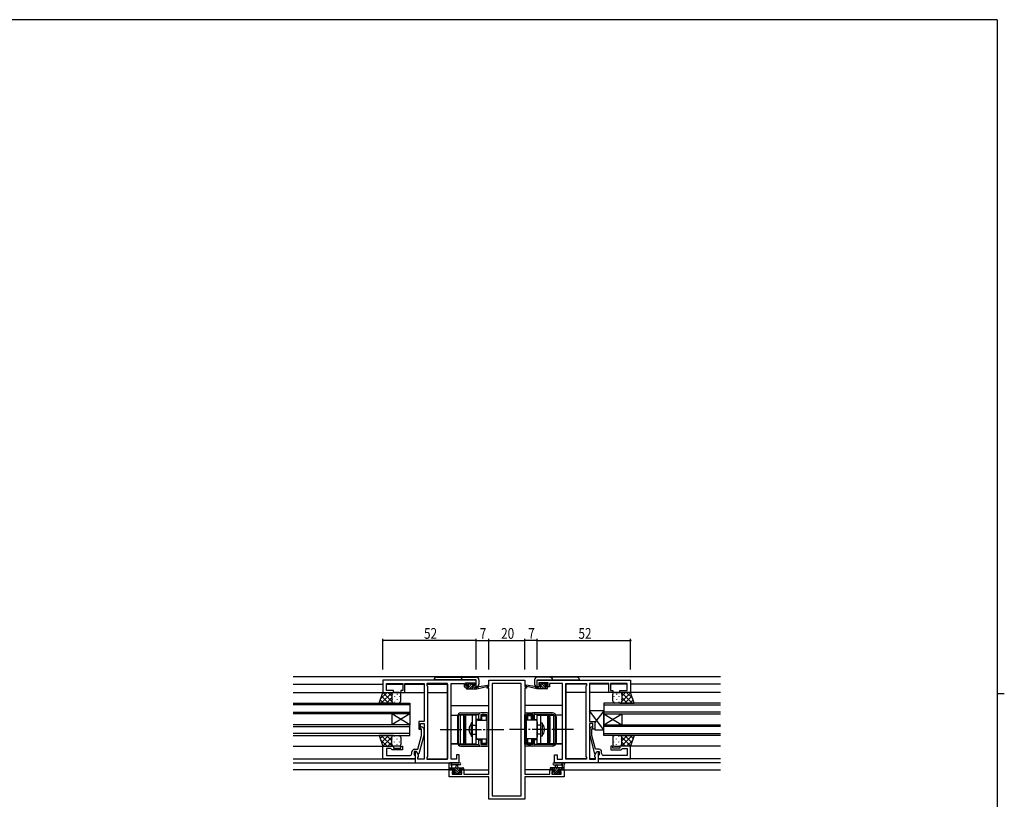
# Model space of a CAD drawing. Extents: x 0 to 1133, y 0 to 806.
# Drawn here: x 560 to 1108, y 368 to 802 of the extents above; entities that cross this region are included whole.
import ezdxf

# ---------------------------------------------------------------- set-up
doc = ezdxf.new("R2010")
doc.units = 0
doc.linetypes.add('YCENTER_1', pattern=[13, 10, -1, 1, -1])
doc.linetypes.add('YHIDDEN_1', pattern=[4, 3, -1])
for name, color, linetype in [('YKK_11', 7, 'CONTINUOUS'), ('YKK_12', 2, 'CONTINUOUS'), ('YKK_13', 4, 'CONTINUOUS'), ('YKK_D', 6, 'CONTINUOUS'), ('YKK_ZWAK', 7, 'CONTINUOUS')]:
    doc.layers.add(name, color=color, linetype=linetype)
doc.styles.get("Standard").update_dxf_attribs({"font": 'ROMANS.SHX', "bigfont": 'EXTFONT.SHX'})

# ---------------------------------------------------------------- blocks, each defined once
blk = doc.blocks.new('A201')
at = {"layer": 'YKK_ZWAK', "color": 254, "linetype": 'Continuous'}
for p, q in [((571, 410), (21, 410)), ((571, 410), (571, 35)), ((571, 222.5), (573, 222.5))]:
    blk.add_line(p, q, dxfattribs=at)

msp = doc.modelspace()

# ---------------------------------------------------------------- linework, layer by layer
at = {"layer": 'YKK_11', "color": 0, "linetype": 'ByBlock', "ltscale": 0.5}
for p, q in [((813.89, 434.4), (761.89, 434.4)), ((761.89, 434.4), (761.89, 427.6)), ((813.89, 430.6), (813.89, 434.4)), ((820.89, 434.4), (840.89, 434.4)), ((820.89, 430.9), (820.89, 434.4)), ((840.89, 434.4), (840.89, 430.9)), ((847.89, 434.4), (899.89, 434.4)), ((847.89, 430.6), (847.89, 434.4)), ((899.89, 434.4), (899.89, 427.6)), ((763.82, 432.47), (773.09, 432.47)), ((763.82, 428.6), (763.82, 432.47)), ((767.89, 428.6), (763.82, 428.6)), ((767.89, 427.6), (767.89, 428.6)), ((771.89, 428.6), (771.89, 427.6)), ((773.09, 428.6), (771.89, 428.6)), ((773.09, 432.47), (773.09, 428.6)), ((774.09, 427.6), (774.09, 432.47)), ((774.09, 432.47), (778.93, 432.47)), ((778.93, 432.47), (779.12, 432.59)), ((779.12, 432.59), (779.67, 432.59)), ((779.67, 432.59), (779.85, 432.47)), ((779.85, 432.47), (779.93, 432.47)), ((779.93, 432.47), (780.12, 432.59)), ((780.12, 432.59), (780.67, 432.59)), ((780.67, 432.59), (780.85, 432.47)), ((780.85, 432.47), (784.89, 432.47)), ((784.89, 432.47), (784.89, 411.3)), ((797.96, 432.47), (786.39, 432.47)), ((786.39, 432.47), (786.39, 431.4)), ((786.39, 431.4), (786.82, 430.97)), ((786.82, 430.97), (786.82, 391.83)), ((797.96, 390.33), (797.96, 432.47)), ((797.96, 390.33), (797.96, 432.47)), ((799.89, 390.33), (799.89, 432.47)), ((799.89, 432.47), (807.09, 432.47)), ((807.09, 432.47), (807.09, 431.67)), ((807.09, 431.67), (807.09, 430.6)), ((807.09, 430.6), (808.99, 430.6)), ((807.89, 431.4), (807.89, 432.9)), ((807.89, 432.9), (813.09, 432.9)), ((808.99, 431.4), (807.89, 431.4)), ((808.99, 430.6), (808.99, 431.4)), ((813.09, 431.4), (811.99, 431.4)), ((811.99, 431.4), (811.99, 430.6)), ((811.99, 430.6), (813.89, 430.6)), ((813.09, 432.9), (813.09, 431.4)), ((819.89, 429.9), (819.89, 430.9)), ((819.89, 430.9), (820.89, 430.9)), ((820.89, 429.9), (819.89, 429.9)), ((820.89, 382.13), (820.89, 429.9)), ((822.82, 432.47), (822.82, 370.03)), ((838.96, 432.47), (822.82, 432.47)), ((838.96, 370.03), (838.96, 432.47)), ((838.96, 370.03), (838.96, 432.47)), ((840.89, 430.9), (841.89, 430.9)), ((840.89, 429.9), (840.89, 382.13)), ((841.89, 429.9), (840.89, 429.9)), ((841.89, 430.9), (841.89, 429.9)), ((849.79, 430.6), (847.89, 430.6)), ((853.89, 432.9), (848.69, 432.9)), ((848.69, 432.9), (848.69, 431.4)), ((848.69, 431.4), (849.79, 431.4)), ((849.79, 431.4), (849.79, 430.6)), ((852.79, 431.4), (853.89, 431.4)), ((852.79, 430.6), (852.79, 431.4)), ((854.69, 430.6), (852.79, 430.6)), ((853.89, 431.4), (853.89, 432.9)), ((861.89, 432.47), (854.69, 432.47)), ((854.69, 432.47), (854.69, 431.67)), ((854.69, 431.67), (854.69, 430.6)), ((861.89, 390.33), (861.89, 432.47)), ((863.82, 432.47), (875.39, 432.47)), ((863.82, 390.33), (863.82, 432.47)), ((863.82, 390.33), (863.82, 432.47)), ((875.39, 431.4), (874.96, 430.97)), ((874.96, 430.97), (874.96, 391.83)), ((875.39, 432.47), (875.39, 431.4)), ((876.89, 432.47), (876.89, 411.3)), ((880.93, 432.47), (876.89, 432.47)), ((881.12, 432.59), (880.93, 432.47)), ((881.67, 432.59), (881.12, 432.59)), ((881.85, 432.47), (881.67, 432.59)), ((881.93, 432.47), (881.85, 432.47)), ((882.12, 432.59), (881.93, 432.47)), ((882.67, 432.59), (882.12, 432.59)), ((882.85, 432.47), (882.67, 432.59)), ((887.69, 432.47), (882.85, 432.47)), ((887.69, 427.6), (887.69, 432.47)), ((897.96, 432.47), (888.69, 432.47)), ((888.69, 432.47), (888.69, 428.6)), ((888.69, 428.6), (889.89, 428.6)), ((889.89, 428.6), (889.89, 427.6)), ((893.89, 427.6), (893.89, 428.6)), ((893.89, 428.6), (897.96, 428.6)), ((897.96, 428.6), (897.96, 432.47)), ((761.89, 427.6), (767.89, 427.6)), ((771.89, 427.6), (774.09, 427.6)), ((889.89, 427.6), (887.69, 427.6)), ((899.89, 427.6), (893.89, 427.6)), ((784.89, 411.3), (781.89, 411.3)), ((781.89, 411.3), (781.89, 407.1)), ((876.89, 411.3), (879.89, 411.3)), ((879.89, 411.3), (879.89, 407.1)), ((781.89, 407.1), (782.89, 407.1)), ((782.89, 410.3), (784.89, 410.3)), ((782.89, 407.1), (782.89, 410.3)), ((783.49, 406.95), (783.07, 407.38)), ((783.49, 403.66), (783.49, 406.95)), ((783.92, 408.22), (784.69, 407.45)), ((784.69, 407.45), (784.69, 403.5)), ((784.89, 410.3), (784.89, 390.33)), ((876.89, 410.3), (876.89, 390.33)), ((878.89, 410.3), (876.89, 410.3)), ((877.87, 408.22), (877.09, 407.45)), ((877.09, 407.45), (877.09, 403.5)), ((878.29, 406.95), (878.72, 407.38)), ((878.29, 403.66), (878.29, 406.95)), ((878.89, 407.1), (878.89, 410.3)), ((879.89, 407.1), (878.89, 407.1)), ((781.41, 395.9), (783.49, 403.66)), ((784.69, 403.5), (781.98, 393.4)), ((877.09, 403.5), (879.8, 393.4)), ((880.37, 395.9), (878.29, 403.66)), ((761.89, 397.6), (767.89, 397.6)), ((761.89, 390.6), (761.89, 397.6)), ((766.39, 396.3), (763.82, 396.3)), ((763.82, 396.3), (763.82, 392.53)), ((766.59, 396.1), (766.39, 396.3)), ((767.09, 395.6), (766.59, 396.1)), ((772.89, 395.6), (767.09, 395.6)), ((767.89, 397.6), (767.89, 396.6)), ((767.89, 396.6), (771.89, 396.6)), ((771.89, 396.6), (771.89, 397.6)), ((771.89, 397.6), (772.89, 397.6)), ((772.89, 397.6), (772.89, 395.6)), ((779.59, 395.9), (781.41, 395.9)), ((882.19, 395.9), (880.37, 395.9)), ((889.89, 397.6), (888.89, 397.6)), ((888.89, 397.6), (888.89, 395.6)), ((888.89, 395.6), (894.69, 395.6)), ((889.89, 396.6), (889.89, 397.6)), ((893.89, 396.6), (889.89, 396.6)), ((899.89, 397.6), (893.89, 397.6)), ((893.89, 397.6), (893.89, 396.6)), ((894.69, 395.6), (895.19, 396.1)), ((895.19, 396.1), (895.39, 396.3)), ((895.39, 396.3), (897.96, 396.3)), ((897.96, 396.3), (897.96, 392.53)), ((899.89, 390.6), (899.89, 397.6)), ((779.89, 390.6), (761.89, 390.6)), ((763.82, 392.53), (773.93, 392.53)), ((773.93, 392.53), (774.12, 392.41)), ((774.12, 392.41), (774.67, 392.41)), ((774.67, 392.41), (774.85, 392.53)), ((774.85, 392.53), (774.93, 392.53)), ((774.93, 392.53), (775.12, 392.41)), ((775.12, 392.41), (775.67, 392.41)), ((775.67, 392.41), (775.85, 392.53)), ((775.85, 392.53), (777.09, 392.53)), ((778.09, 393.53), (778.09, 394.4)), ((780.69, 394.6), (779.39, 394.6)), ((779.39, 394.6), (779.39, 392.8)), ((779.39, 392.8), (779.59, 392.6)), ((779.59, 392.6), (779.89, 392.3)), ((779.89, 394.6), (779.89, 388.4)), ((780.69, 394.6), (779.89, 394.6)), ((779.89, 392.3), (779.89, 390.6)), ((781.38, 393.4), (780.69, 394.6)), ((781.82, 392.64), (780.69, 394.6)), ((781.98, 393.4), (781.38, 393.4)), ((781.39, 391.4), (781.82, 391.83)), ((781.39, 390.33), (781.39, 391.4)), ((784.89, 390.33), (781.39, 390.33)), ((781.82, 391.83), (781.82, 392.64)), ((786.82, 391.83), (786.39, 391.4)), ((786.39, 391.4), (786.39, 390.33)), ((786.39, 390.33), (797.96, 390.33)), ((802.89, 390.33), (799.89, 390.33)), ((802.89, 392.9), (802.89, 390.33)), ((804.39, 392.9), (802.89, 392.9)), ((804.39, 388.4), (804.39, 392.9)), ((857.39, 392.9), (858.89, 392.9)), ((857.39, 388.4), (857.39, 392.9)), ((858.89, 392.9), (858.89, 390.33)), ((858.89, 390.33), (861.89, 390.33)), ((875.39, 390.33), (863.82, 390.33)), ((874.96, 391.83), (875.39, 391.4)), ((875.39, 391.4), (875.39, 390.33)), ((876.89, 390.33), (880.39, 390.33)), ((879.8, 393.4), (880.4, 393.4)), ((879.96, 392.64), (881.09, 394.6)), ((879.96, 391.83), (879.96, 392.64)), ((880.39, 391.4), (879.96, 391.83)), ((880.39, 390.33), (880.39, 391.4)), ((880.4, 393.4), (881.09, 394.6)), ((881.09, 394.6), (882.39, 394.6)), ((881.09, 394.6), (881.89, 394.6)), ((881.89, 394.6), (881.89, 388.4)), ((882.19, 392.6), (881.89, 392.3)), ((881.89, 392.3), (881.89, 390.6)), ((881.89, 390.6), (899.89, 390.6)), ((882.39, 392.8), (882.19, 392.6)), ((882.39, 394.6), (882.39, 392.8)), ((883.69, 393.53), (883.69, 394.4)), ((885.93, 392.53), (884.69, 392.53)), ((886.12, 392.41), (885.93, 392.53)), ((886.67, 392.41), (886.12, 392.41)), ((886.85, 392.53), (886.67, 392.41)), ((886.93, 392.53), (886.85, 392.53)), ((887.12, 392.41), (886.93, 392.53)), ((887.67, 392.41), (887.12, 392.41)), ((887.85, 392.53), (887.67, 392.41)), ((897.96, 392.53), (887.85, 392.53)), ((779.89, 388.4), (804.39, 388.4)), ((798.89, 380.5), (798.89, 384.4)), ((798.89, 384.4), (801.69, 384.4)), ((801.69, 384.4), (801.69, 383.6)), ((804.69, 383.6), (804.69, 384.4)), ((804.69, 384.4), (806.99, 384.4)), ((806.99, 384.4), (806.99, 382.13)), ((854.79, 382.13), (854.79, 384.4)), ((854.79, 384.4), (857.09, 384.4)), ((857.09, 384.4), (857.09, 383.6)), ((881.89, 388.4), (857.39, 388.4)), ((860.09, 383.6), (860.09, 384.4)), ((860.09, 384.4), (862.89, 384.4)), ((862.89, 384.4), (862.89, 380.5)), ((820.89, 380.5), (798.89, 380.5)), ((801.69, 383.6), (800.52, 383.6)), ((800.52, 383.6), (800.52, 382.13)), ((800.52, 382.13), (805.79, 382.13)), ((805.79, 383.6), (804.69, 383.6)), ((805.79, 382.13), (805.79, 383.6)), ((806.99, 382.13), (812.93, 382.13)), ((812.93, 382.13), (813.12, 382.01)), ((813.12, 382.01), (813.67, 382.01)), ((813.67, 382.01), (813.85, 382.13)), ((813.85, 382.13), (813.93, 382.13)), ((813.93, 382.13), (814.12, 382.01)), ((814.12, 382.01), (814.67, 382.01)), ((814.67, 382.01), (814.85, 382.13)), ((814.85, 382.13), (820.89, 382.13)), ((820.89, 368.1), (820.89, 380.5)), ((840.89, 382.13), (846.93, 382.13)), ((862.89, 380.5), (840.89, 380.5)), ((840.89, 380.5), (840.89, 368.1)), ((846.93, 382.13), (847.12, 382.01)), ((847.12, 382.01), (847.67, 382.01)), ((847.67, 382.01), (847.85, 382.13)), ((847.85, 382.13), (847.93, 382.13)), ((847.93, 382.13), (848.12, 382.01)), ((848.12, 382.01), (848.67, 382.01)), ((848.67, 382.01), (848.85, 382.13)), ((848.85, 382.13), (854.79, 382.13)), ((857.09, 383.6), (855.99, 383.6)), ((855.99, 383.6), (855.99, 382.13)), ((855.99, 382.13), (861.26, 382.13)), ((861.26, 383.6), (860.09, 383.6)), ((861.26, 382.13), (861.26, 383.6)), ((840.89, 368.1), (820.89, 368.1)), ((822.82, 370.03), (838.96, 370.03))]:
    msp.add_line(p, q, dxfattribs=at)
for centre, radius, start, end in [((783.49, 407.8), 0.6, 45, 225), ((878.29, 407.8), 0.6, 315, 135), ((779.59, 394.4), 1.5, 90, 180), ((882.19, 394.4), 1.5, 0, 90), ((777.09, 393.53), 1, 270, 360), ((884.69, 393.53), 1, 180, 270)]:
    msp.add_arc(centre, radius, start, end, dxfattribs=at)
at = {"layer": 'YKK_12'}
for p, q in [((711.89, 436.4), (949.89, 436.4)), ((711.89, 432.2), (761.89, 432.2)), ((763.82, 432.2), (773.09, 432.2)), ((774.09, 432.2), (784.89, 432.2)), ((786.39, 432.2), (797.96, 432.2)), ((797.96, 432.2), (797.96, 390.63)), ((875.39, 432.2), (863.82, 432.2)), ((863.82, 432.2), (863.82, 390.63)), ((887.69, 432.2), (876.89, 432.2)), ((897.96, 432.2), (888.69, 432.2)), ((949.89, 432.2), (899.89, 432.2)), ((711.89, 427.6), (784.89, 427.6)), ((786.82, 427.6), (797.96, 427.6)), ((874.96, 427.6), (863.82, 427.6)), ((949.89, 427.6), (876.89, 427.6)), ((711.89, 421.6), (776.89, 421.6)), ((776.89, 420.6), (711.89, 420.6)), ((776.89, 421.6), (776.89, 415.6)), ((799.89, 420.2), (820.89, 420.2)), ((861.89, 420.2), (840.89, 420.2)), ((949.89, 421.6), (884.89, 421.6)), ((884.89, 421.6), (884.89, 415.6)), ((884.89, 420.6), (949.89, 420.6)), ((711.89, 416.6), (776.89, 416.6)), ((776.89, 415.6), (711.89, 415.6)), ((776.89, 415.6), (766.89, 409.6)), ((776.89, 409.6), (766.89, 415.6)), ((766.89, 415.6), (766.89, 409.6)), ((776.89, 415.6), (776.89, 409.6)), ((949.89, 416.6), (884.89, 416.6)), ((884.89, 415.6), (949.89, 415.6)), ((884.89, 415.6), (894.89, 409.6)), ((884.89, 409.6), (894.89, 415.6)), ((884.89, 415.6), (884.89, 409.6)), ((894.89, 415.6), (894.89, 409.6)), ((776.89, 409.6), (711.89, 409.6)), ((711.89, 408.6), (776.89, 408.6)), ((776.89, 403.6), (776.89, 409.6)), ((884.89, 403.6), (884.89, 409.6)), ((884.89, 409.6), (949.89, 409.6)), ((949.89, 408.6), (884.89, 408.6)), ((776.89, 404.6), (711.89, 404.6)), ((711.89, 403.6), (776.89, 403.6)), ((884.89, 404.6), (949.89, 404.6)), ((949.89, 403.6), (884.89, 403.6)), ((711.89, 397.6), (761.89, 397.6)), ((949.89, 397.6), (899.89, 397.6)), ((711.89, 390.6), (779.89, 390.6)), ((781.39, 390.6), (784.89, 390.6)), ((786.39, 390.6), (797.96, 390.6)), ((875.39, 390.6), (863.82, 390.6)), ((880.39, 390.6), (876.89, 390.6)), ((949.89, 390.6), (881.89, 390.6)), ((711.89, 388.4), (797.96, 388.4)), ((801.99, 384.4), (711.89, 384.4)), ((804.39, 384.4), (820.89, 384.4)), ((857.39, 384.4), (840.89, 384.4)), ((859.79, 384.4), (949.89, 384.4)), ((949.89, 388.4), (863.82, 388.4)), ((820.39, 380.5), (820.39, 380.5)), ((841.39, 380.5), (841.39, 380.5))]:
    msp.add_line(p, q, dxfattribs=at)
at = {"layer": 'YKK_13'}
for p, q in [((813.89, 434.52), (790.39, 434.52)), ((791.89, 436.02), (813.89, 436.02)), ((813.89, 430.62), (813.89, 434.52)), ((815.39, 434.52), (815.39, 432.12)), ((846.39, 434.52), (846.39, 432.12)), ((869.89, 436.02), (847.89, 436.02)), ((847.89, 434.52), (871.39, 434.52)), ((847.89, 430.62), (847.89, 434.52)), ((808.19, 429.9), (808.19, 430.3)), ((808.21, 430.41), (808.38, 430.58)), ((808.49, 432.04), (809.26, 432.8)), ((808.49, 432), (808.49, 432.5)), ((808.49, 430.6), (809.59, 430.6)), ((808.49, 429.6), (814.19, 429.6)), ((808.75, 429.6), (811.95, 432.8)), ((808.79, 432.8), (809.29, 432.8)), ((809.59, 431.7), (808.79, 431.7)), ((809.49, 432.6), (811.49, 432.6)), ((809.5, 431.7), (810.4, 432.6)), ((809.59, 430.6), (809.59, 431.7)), ((810.1, 429.6), (811.93, 431.43)), ((811.44, 429.6), (812.44, 430.6)), ((811.69, 432.8), (812.29, 432.8)), ((811.99, 431.24), (811.99, 430.6)), ((811.99, 430.6), (814.19, 430.6)), ((812.26, 431.77), (812.86, 432.36)), ((812.79, 431.7), (812.45, 431.7)), ((812.51, 432.71), (813.01, 432.21)), ((812.79, 429.6), (813.79, 430.6)), ((814.14, 429.6), (814.19, 429.65)), ((814.19, 429.6), (820.46, 431.01)), ((814.19, 430.6), (814.28, 430.61)), ((814.19, 429.6), (814.19, 430.6)), ((815.3, 430.78), (820.34, 431.6)), ((847.59, 429.6), (841.33, 431.01)), ((846.48, 430.78), (841.44, 431.6)), ((847.59, 430.6), (847.5, 430.61)), ((849.79, 430.6), (847.59, 430.6)), ((847.59, 429.6), (847.59, 430.6)), ((847.64, 429.6), (847.59, 429.65)), ((853.29, 429.6), (847.59, 429.6)), ((848.99, 429.6), (847.99, 430.6)), ((849.28, 432.71), (848.78, 432.21)), ((849.52, 431.77), (848.92, 432.36)), ((848.99, 431.7), (849.33, 431.7)), ((850.34, 429.6), (849.34, 430.6)), ((850.09, 432.8), (849.49, 432.8)), ((849.79, 431.24), (849.79, 430.6)), ((853.03, 429.6), (849.83, 432.8)), ((851.69, 429.6), (849.86, 431.43)), ((852.29, 432.6), (850.29, 432.6)), ((852.28, 431.7), (851.38, 432.6)), ((852.19, 431.7), (852.99, 431.7)), ((852.19, 430.6), (852.19, 431.7)), ((853.29, 430.6), (852.19, 430.6)), ((852.99, 432.8), (852.49, 432.8)), ((853.29, 432.04), (852.53, 432.8)), ((853.29, 432), (853.29, 432.5)), ((853.57, 430.41), (853.4, 430.58)), ((853.59, 429.9), (853.59, 430.3)), ((759.89, 421.6), (761.89, 427.6)), ((762.21, 421.6), (760.47, 423.34)), ((764.19, 427.6), (760.74, 424.15)), ((767.02, 427.6), (761.02, 421.6)), ((765.04, 421.6), (761.18, 425.46)), ((761.89, 427.6), (767.89, 427.6)), ((766.89, 422.58), (761.89, 427.59)), ((766.89, 424.64), (763.85, 421.6)), ((766.89, 425.41), (764.7, 427.6)), ((766.89, 426.6), (766.89, 422.6)), ((766.89, 426.6), (766.89, 422.6)), ((766.98, 426.68), (766.98, 426.48)), ((766.98, 423.65), (766.98, 423.45)), ((767.58, 427.55), (767.53, 427.6)), ((770.89, 427.6), (767.89, 427.6)), ((768.4, 425.27), (768.4, 425.07)), ((769.81, 426.68), (769.81, 426.48)), ((769.81, 423.65), (769.81, 423.45)), ((771.23, 425.27), (771.23, 425.07)), ((771.89, 422.6), (771.89, 426.6)), ((889.89, 422.6), (889.89, 426.6)), ((890.56, 425.27), (890.56, 425.07)), ((890.89, 427.6), (893.89, 427.6)), ((891.97, 426.68), (891.97, 426.48)), ((891.97, 423.65), (891.97, 423.45)), ((893.39, 425.27), (893.39, 425.07)), ((899.89, 427.6), (893.89, 427.6)), ((894.2, 427.55), (894.25, 427.6)), ((894.76, 427.6), (900.76, 421.6)), ((894.8, 426.68), (894.8, 426.48)), ((894.8, 423.65), (894.8, 423.45)), ((894.89, 425.41), (897.08, 427.6)), ((894.89, 422.58), (899.9, 427.59)), ((894.89, 426.6), (894.89, 422.6)), ((894.89, 426.6), (894.89, 422.6)), ((894.89, 424.64), (897.93, 421.6)), ((896.74, 421.6), (900.6, 425.46)), ((897.59, 427.6), (901.04, 424.15)), ((899.57, 421.6), (901.31, 423.34)), ((901.89, 421.6), (899.89, 427.6)), ((767.89, 421.6), (759.89, 421.6)), ((767.09, 422.01), (766.68, 421.6)), ((767.87, 421.6), (767.87, 421.6)), ((767.89, 421.6), (770.89, 421.6)), ((768.4, 422.24), (768.4, 422.04)), ((771.23, 422.24), (771.23, 422.04)), ((876.89, 417.3), (876.89, 411.3)), ((884.89, 406.8), (876.89, 417.3)), ((884.89, 417.3), (876.89, 417.3)), ((884.89, 417.3), (879.89, 410.74)), ((884.89, 406.8), (884.89, 417.3)), ((890.56, 422.24), (890.56, 422.04)), ((893.89, 421.6), (890.89, 421.6)), ((893.39, 422.24), (893.39, 422.04)), ((893.89, 421.6), (901.89, 421.6)), ((893.91, 421.6), (893.91, 421.6)), ((894.7, 422.01), (895.1, 421.6)), ((799.89, 398.9), (799.89, 414.9)), ((799.89, 414.9), (803.89, 414.9)), ((803.39, 414.15), (803.39, 399.65)), ((803.89, 414.9), (803.89, 398.9)), ((804.89, 414.9), (804.89, 398.9)), ((808.09, 414.9), (804.89, 414.9)), ((805.39, 416.15), (815.96, 416.15)), ((805.39, 415.3), (815.4, 415.3)), ((806.89, 398.9), (806.89, 414.9)), ((806.89, 413.9), (806.89, 399.9)), ((807.69, 413.9), (806.89, 413.9)), ((807.69, 414.9), (807.69, 398.9)), ((813.89, 414.9), (807.69, 414.9)), ((807.69, 399.9), (807.69, 413.9)), ((808.09, 398.9), (808.09, 414.9)), ((811.89, 398.9), (811.89, 414.9)), ((813.89, 398.9), (813.89, 414.9)), ((816.59, 412.4), (813.89, 412.4)), ((814.89, 412.15), (819.89, 412.15)), ((815.39, 412.65), (815.39, 415.25)), ((815.39, 412.65), (816.39, 412.65)), ((815.39, 412.4), (815.64, 412.15)), ((815.39, 412.4), (815.39, 412.15)), ((819.89, 416.25), (816.39, 416.25)), ((816.39, 415.25), (819.89, 415.25)), ((816.39, 415.25), (816.39, 412.65)), ((816.59, 412.4), (816.59, 414.35)), ((816.59, 412.4), (816.84, 412.15)), ((817.09, 414.55), (816.8, 414.85)), ((817.09, 414.55), (819.39, 414.55)), ((817.09, 412.15), (817.09, 414.55)), ((818.29, 415.25), (817.29, 415.25)), ((817.29, 415.25), (817.29, 415.05)), ((818.29, 415.25), (818.29, 415.15)), ((819.09, 415.15), (818.29, 415.15)), ((819.09, 415.05), (819.09, 415.15)), ((819.19, 415.05), (819.09, 415.05)), ((819.39, 414.55), (819.69, 414.85)), ((819.39, 414.55), (819.39, 412.15)), ((819.89, 398.55), (819.89, 415.25)), ((819.89, 399.45), (819.89, 414.35)), ((820.89, 398.55), (820.89, 415.25)), ((840.89, 398.55), (840.89, 415.25)), ((841.89, 416.25), (845.39, 416.25)), ((841.89, 398.55), (841.89, 415.25)), ((845.39, 415.25), (841.89, 415.25)), ((841.89, 399.45), (841.89, 414.35)), ((846.89, 412.15), (841.89, 412.15)), ((842.39, 414.55), (842.1, 414.85)), ((842.39, 414.55), (842.39, 412.15)), ((844.69, 414.55), (842.39, 414.55)), ((842.59, 415.05), (842.69, 415.05)), ((842.69, 415.05), (842.69, 415.15)), ((842.69, 415.15), (843.49, 415.15)), ((843.49, 415.25), (844.49, 415.25)), ((843.49, 415.25), (843.49, 415.15)), ((844.49, 415.25), (844.49, 415.05)), ((844.69, 414.55), (844.99, 414.85)), ((844.69, 412.15), (844.69, 414.55)), ((845.19, 412.4), (844.94, 412.15)), ((845.19, 412.4), (845.19, 414.35)), ((845.19, 412.4), (847.89, 412.4)), ((845.39, 415.25), (845.39, 412.65)), ((846.39, 412.65), (845.39, 412.65)), ((856.39, 416.15), (845.83, 416.15)), ((846.39, 412.4), (846.14, 412.15)), ((856.39, 415.3), (846.38, 415.3)), ((846.39, 412.65), (846.39, 415.25)), ((846.39, 412.4), (846.39, 412.15)), ((847.89, 398.9), (847.89, 414.9)), ((847.89, 414.9), (854.09, 414.9)), ((849.89, 398.9), (849.89, 414.9)), ((853.69, 398.9), (853.69, 414.9)), ((853.69, 414.9), (856.89, 414.9)), ((854.09, 414.9), (854.09, 398.9)), ((854.09, 399.9), (854.09, 413.9)), ((854.09, 413.9), (854.89, 413.9)), ((854.89, 398.9), (854.89, 414.9)), ((854.89, 413.9), (854.89, 399.9)), ((856.89, 414.9), (856.89, 398.9)), ((857.89, 414.9), (857.89, 398.9)), ((861.89, 414.9), (857.89, 414.9)), ((858.39, 414.15), (858.39, 399.65)), ((861.89, 398.9), (861.89, 414.9)), ((876.89, 411.3), (879.89, 411.3)), ((879.89, 411.3), (879.89, 406.8)), ((803.39, 406.9), (804.89, 406.9)), ((809.89, 407.45), (810.19, 407.15)), ((809.89, 406.35), (810.19, 406.65)), ((810.19, 406.65), (810.19, 407.15)), ((811.09, 410.65), (811.09, 403.15)), ((811.9, 410.65), (811.09, 410.65)), ((811.89, 409.4), (811.89, 410.65)), ((813.89, 411.15), (813.89, 402.65)), ((847.89, 411.15), (847.89, 402.65)), ((849.89, 410.65), (850.69, 410.65)), ((849.89, 409.4), (849.89, 410.65)), ((850.69, 410.65), (850.69, 403.15)), ((851.89, 407.45), (851.59, 407.15)), ((851.59, 406.65), (851.59, 407.15)), ((851.89, 406.35), (851.59, 406.65)), ((858.39, 406.9), (856.89, 406.9)), ((879.89, 406.8), (884.89, 406.8)), ((767.89, 403.6), (759.89, 403.6)), ((759.89, 403.6), (761.89, 397.6)), ((762.21, 403.6), (760.47, 401.86)), ((764.19, 397.6), (760.74, 401.06)), ((767.02, 397.6), (761.02, 403.6)), ((765.04, 403.6), (761.18, 399.74)), ((766.89, 402.62), (761.89, 397.62)), ((766.89, 400.56), (763.85, 403.6)), ((767.09, 403.19), (766.68, 403.6)), ((766.89, 398.6), (766.89, 402.6)), ((766.89, 398.6), (766.89, 402.6)), ((766.98, 401.55), (766.98, 401.75)), ((767.87, 403.6), (767.87, 403.6)), ((767.89, 403.6), (770.89, 403.6)), ((768.4, 402.97), (768.4, 403.17)), ((769.81, 401.55), (769.81, 401.75)), ((771.23, 402.97), (771.23, 403.17)), ((771.89, 402.6), (771.89, 398.6)), ((811.09, 403.15), (811.9, 403.15)), ((811.89, 403.15), (811.89, 404.4)), ((816.59, 401.4), (813.89, 401.4)), ((814.89, 401.65), (819.89, 401.65)), ((815.64, 401.65), (815.39, 401.4)), ((815.39, 401.65), (815.39, 401.4)), ((815.39, 398.55), (815.39, 401.15)), ((815.39, 401.15), (816.39, 401.15)), ((816.39, 401.15), (816.39, 398.55)), ((816.59, 401.4), (816.84, 401.65)), ((816.59, 399.45), (816.59, 401.4)), ((817.09, 401.65), (817.09, 399.25)), ((819.39, 401.65), (819.39, 399.25)), ((846.89, 401.65), (841.89, 401.65)), ((842.39, 401.65), (842.39, 399.25)), ((844.69, 401.65), (844.69, 399.25)), ((845.19, 401.4), (844.94, 401.65)), ((845.19, 401.4), (847.89, 401.4)), ((845.19, 399.45), (845.19, 401.4)), ((845.39, 401.15), (845.39, 398.55)), ((846.39, 401.15), (845.39, 401.15)), ((846.14, 401.65), (846.39, 401.4)), ((846.39, 401.65), (846.39, 401.4)), ((846.39, 398.55), (846.39, 401.15)), ((849.89, 403.15), (849.89, 404.4)), ((850.69, 403.15), (849.89, 403.15)), ((889.89, 402.6), (889.89, 398.6)), ((890.56, 402.97), (890.56, 403.17)), ((893.89, 403.6), (890.89, 403.6)), ((891.97, 401.55), (891.97, 401.75)), ((893.39, 402.97), (893.39, 403.17)), ((893.89, 403.6), (901.89, 403.6)), ((893.91, 403.6), (893.91, 403.6)), ((894.7, 403.19), (895.1, 403.6)), ((894.76, 397.6), (900.76, 403.6)), ((894.8, 401.55), (894.8, 401.75)), ((894.89, 400.56), (897.93, 403.6)), ((894.89, 402.62), (899.9, 397.62)), ((894.89, 398.6), (894.89, 402.6)), ((894.89, 398.6), (894.89, 402.6)), ((896.74, 403.6), (900.6, 399.74)), ((897.59, 397.6), (901.04, 401.06)), ((899.57, 403.6), (901.31, 401.86)), ((901.89, 403.6), (899.89, 397.6)), ((761.89, 397.6), (767.89, 397.6)), ((766.89, 399.79), (764.7, 397.6)), ((766.98, 398.52), (766.98, 398.72)), ((767.58, 397.65), (767.53, 397.6)), ((770.89, 397.6), (767.89, 397.6)), ((768.4, 399.94), (768.4, 400.14)), ((769.81, 398.52), (769.81, 398.72)), ((771.23, 399.94), (771.23, 400.14)), ((803.89, 398.9), (799.89, 398.9)), ((799.89, 398.9), (803.89, 398.9)), ((804.89, 398.9), (808.09, 398.9)), ((805.39, 398.5), (815.4, 398.5)), ((805.39, 397.65), (815.96, 397.65)), ((806.89, 399.9), (807.69, 399.9)), ((807.69, 398.9), (813.89, 398.9)), ((816.39, 398.55), (819.89, 398.55)), ((816.39, 397.55), (819.89, 397.55)), ((817.09, 399.25), (816.8, 398.96)), ((817.09, 399.25), (819.39, 399.25)), ((817.29, 398.55), (817.29, 398.75)), ((818.29, 398.55), (817.29, 398.55)), ((819.09, 398.65), (818.29, 398.65)), ((818.29, 398.55), (818.29, 398.65)), ((819.09, 398.75), (819.09, 398.65)), ((819.19, 398.75), (819.09, 398.75)), ((819.39, 399.25), (819.69, 398.96)), ((845.39, 398.55), (841.89, 398.55)), ((845.39, 397.55), (841.89, 397.55)), ((842.39, 399.25), (842.1, 398.96)), ((844.69, 399.25), (842.39, 399.25)), ((842.59, 398.75), (842.69, 398.75)), ((842.69, 398.75), (842.69, 398.65)), ((842.69, 398.65), (843.49, 398.65)), ((843.49, 398.55), (843.49, 398.65)), ((843.49, 398.55), (844.49, 398.55)), ((844.49, 398.55), (844.49, 398.75)), ((844.69, 399.25), (844.99, 398.96)), ((856.39, 397.65), (845.83, 397.65)), ((856.39, 398.5), (846.38, 398.5)), ((854.09, 398.9), (847.89, 398.9)), ((856.89, 398.9), (853.69, 398.9)), ((854.89, 399.9), (854.09, 399.9)), ((857.89, 398.9), (861.89, 398.9)), ((861.89, 398.9), (857.89, 398.9)), ((890.56, 399.94), (890.56, 400.14)), ((890.89, 397.6), (893.89, 397.6)), ((891.97, 398.52), (891.97, 398.72)), ((893.39, 399.94), (893.39, 400.14)), ((899.89, 397.6), (893.89, 397.6)), ((894.2, 397.65), (894.25, 397.6)), ((894.8, 398.52), (894.8, 398.72)), ((894.89, 399.79), (897.08, 397.6)), ((798.89, 384.7), (798.89, 387.38)), ((798.89, 385.6), (806.49, 385.6)), ((799.76, 384.4), (798.89, 385.27)), ((799.79, 384.4), (799.19, 384.4)), ((804.62, 388.4), (799.46, 388.4)), ((800.91, 384.6), (799.91, 385.6)), ((801.99, 384.6), (799.99, 384.6)), ((800.09, 386.78), (800.09, 385.6)), ((804.62, 387.2), (800.66, 387.2)), ((804.55, 382.3), (801.25, 385.6)), ((801.99, 383.66), (801.99, 384.6)), ((802.59, 385.6), (802.69, 386.74)), ((804.39, 383.81), (802.6, 385.6)), ((803.79, 385.6), (803.69, 386.74)), ((804.95, 384.6), (803.95, 385.6)), ((804.39, 384.6), (804.39, 383.2)), ((805.69, 384.6), (804.39, 384.6)), ((806.5, 384.4), (805.3, 385.6)), ((806.49, 384.4), (805.89, 384.4)), ((806.79, 385.3), (806.79, 384.7)), ((854.99, 385.3), (854.99, 384.7)), ((862.89, 385.6), (855.29, 385.6)), ((855.29, 384.4), (856.49, 385.6)), ((855.29, 384.4), (855.89, 384.4)), ((856.09, 384.6), (857.39, 384.6)), ((856.83, 384.6), (857.83, 385.6)), ((857.16, 388.4), (862.33, 388.4)), ((857.16, 387.2), (861.12, 387.2)), ((857.23, 382.3), (860.53, 385.6)), ((857.39, 383.81), (859.18, 385.6)), ((857.39, 384.6), (857.39, 383.2)), ((857.99, 385.6), (858.09, 386.74)), ((859.19, 385.6), (859.09, 386.74)), ((859.79, 383.66), (859.79, 384.6)), ((859.79, 384.6), (861.79, 384.6)), ((860.87, 384.6), (861.87, 385.6)), ((861.69, 386.78), (861.69, 385.6)), ((861.99, 384.4), (862.59, 384.4)), ((862.02, 384.4), (862.89, 385.27)), ((862.89, 384.7), (862.89, 387.38)), ((801.48, 382.19), (800.98, 382.69)), ((802.06, 382.1), (801.02, 383.14)), ((801.19, 383.2), (801.53, 383.2)), ((802.29, 382.1), (801.69, 382.1)), ((803.21, 382.3), (802.23, 383.28)), ((804.59, 382.3), (802.49, 382.3)), ((804.39, 383.2), (805.29, 383.2)), ((804.75, 382.1), (804.6, 382.26)), ((805.29, 382.1), (804.79, 382.1)), ((805.59, 382.61), (805, 383.2)), ((805.59, 382.9), (805.59, 382.4)), ((856.19, 382.61), (856.78, 383.2)), ((856.19, 382.9), (856.19, 382.4)), ((857.39, 383.2), (856.49, 383.2)), ((856.49, 382.1), (856.99, 382.1)), ((857.03, 382.1), (857.19, 382.26)), ((857.19, 382.3), (859.29, 382.3)), ((858.57, 382.3), (859.55, 383.28)), ((859.49, 382.1), (860.09, 382.1)), ((859.72, 382.1), (860.77, 383.14)), ((860.59, 383.2), (860.25, 383.2)), ((860.3, 382.19), (860.8, 382.69))]:
    msp.add_line(p, q, dxfattribs=at)
at = {"layer": 'YKK_13', "linetype": 'YCENTER_1'}
for p, q in [((793.81, 406.9), (829.3, 406.9)), ((867.97, 406.9), (832.48, 406.9))]:
    msp.add_line(p, q, dxfattribs=at)
at = {"layer": 'YKK_13', "linetype": 'YHIDDEN_1', "ltscale": 0.5}
for p, q in [((807.69, 409.5), (806.89, 409.5)), ((811.89, 409.4), (813.89, 409.4)), ((849.89, 409.4), (847.89, 409.4)), ((854.09, 409.5), (854.89, 409.5)), ((807.69, 404.3), (806.89, 404.3)), ((811.89, 404.4), (813.89, 404.4)), ((849.89, 404.4), (847.89, 404.4)), ((854.09, 404.3), (854.89, 404.3))]:
    msp.add_line(p, q, dxfattribs=at)
at = {"layer": 'YKK_13'}
for centre, radius, start, end in [((791.89, 434.52), 1.5, 90, 180), ((806.89, 434.52), 1.5, 90, 180), ((813.89, 434.52), 1.5, 0, 90), ((847.89, 434.52), 1.5, 90, 180), ((854.89, 434.52), 1.5, 0, 90), ((869.89, 434.52), 1.5, 0, 90), ((808.49, 430.3), 0.3, 90, 180), ((808.49, 429.9), 0.3, 180, 270), ((808.79, 432.5), 0.3, 90, 180), ((808.79, 432), 0.3, 180, 270), ((809.29, 432.6), 0.2, 0, 90), ((811.69, 432.6), 0.2, 90, 180), ((811.99, 431.7), 0.25, 33.0557, 236.9443), ((811.69, 431.24), 0.3, 0, 56.9443), ((812.45, 432), 0.3, 213.0557, 270), ((812.29, 432.5), 0.3, 45, 90), ((812.79, 432), 0.3, 270, 45), ((813.89, 432.12), 1.5, 270, 0), ((814.33, 430.32), 0.3, 39.1975, 99.1975), ((814.79, 430.7), 0.3, 219.1975, 339.1975), ((815.35, 430.48), 0.3, 99.1975, 159.1975), ((820.39, 431.3), 0.3, 282.6586, 99.1975), ((841.39, 431.3), 0.3, 80.8025, 257.3414), ((847.89, 432.12), 1.5, 180, 270), ((846.43, 430.48), 0.3, 20.8025, 80.8025), ((846.99, 430.7), 0.3, 200.8025, 320.8025), ((847.46, 430.32), 0.3, 80.8025, 140.8025), ((848.99, 432), 0.3, 135, 270), ((849.49, 432.5), 0.3, 90, 135), ((849.33, 432), 0.3, 270, 326.9443), ((849.79, 431.7), 0.25, 303.0557, 146.9443), ((850.09, 431.24), 0.3, 123.0557, 180), ((850.09, 432.6), 0.2, 0, 90), ((852.49, 432.6), 0.2, 90, 180), ((852.99, 432.5), 0.3, 0, 90), ((852.99, 432), 0.3, 270, 0), ((853.29, 430.3), 0.3, 0, 90), ((853.29, 429.9), 0.3, 270, 0), ((767.89, 426.6), 1, 90.0001, 180.0001), ((767.89, 426.6), 1, 90.0001, 180.0001), ((767.89, 422.6), 1, 180.0001, 270.0001), ((767.89, 422.6), 1, 180.0001, 270.0001), ((770.89, 426.6), 1, 0.0001, 90.0001), ((770.89, 422.6), 1, 270.0001, 0.0001), ((890.89, 426.6), 1, 89.9999, 179.9999), ((890.89, 422.6), 1, 179.9999, 269.9999), ((893.89, 426.6), 1, 359.9999, 89.9999), ((893.89, 426.6), 1, 359.9999, 89.9999), ((893.89, 422.6), 1, 269.9999, 359.9999), ((893.89, 422.6), 1, 269.9999, 359.9999), ((805.39, 414.15), 2, 90, 180), ((805.39, 413.3), 2, 90, 180), ((814.89, 411.15), 1, 90, 180), ((816.39, 415.25), 1, 90, 180), ((817.29, 414.35), 0.7, 90, 180), ((819.19, 414.35), 0.7, 0, 90), ((819.89, 415.25), 1, 0, 90), ((841.89, 415.25), 1, 90, 180), ((842.59, 414.35), 0.7, 90, 180), ((844.49, 414.35), 0.7, 0, 90), ((845.39, 415.25), 1, 0, 90), ((846.89, 411.15), 1, 0, 90), ((856.39, 414.15), 2, 0, 90), ((856.39, 413.3), 2, 0, 90), ((814.47, 406.9), 4.61, 137.1544, 173.1807), ((814.47, 406.9), 4.61, 186.8193, 222.8456), ((847.31, 406.9), 4.61, 6.8193, 42.8456), ((847.31, 406.9), 4.61, 317.1544, 353.1807), ((767.89, 402.6), 1, 89.9999, 179.9999), ((767.89, 402.6), 1, 89.9999, 179.9999), ((770.89, 402.6), 1, 359.9999, 89.9999), ((805.39, 400.5), 2, 180, 270), ((814.89, 402.65), 1, 180, 270), ((846.89, 402.65), 1, 270, 0), ((856.39, 400.5), 2, 270, 0), ((890.89, 402.6), 1, 90.0001, 180.0001), ((893.89, 402.6), 1, 0.0001, 90.0001), ((893.89, 402.6), 1, 0.0001, 90.0001), ((767.89, 398.6), 1, 179.9999, 269.9999), ((767.89, 398.6), 1, 179.9999, 269.9999), ((770.89, 398.6), 1, 269.9999, 359.9999), ((805.39, 399.65), 2, 180, 270), ((816.39, 398.55), 1, 180, 270), ((817.29, 399.45), 0.7, 180, 270), ((819.19, 399.45), 0.7, 270, 0), ((819.89, 398.55), 1, 270, 0), ((841.89, 398.55), 1, 180, 270), ((842.59, 399.45), 0.7, 180, 270), ((844.49, 399.45), 0.7, 270, 0), ((845.39, 398.55), 1, 270, 0), ((856.39, 399.65), 2, 270, 0), ((890.89, 398.6), 1, 180.0001, 270.0001), ((893.89, 398.6), 1, 270.0001, 0.0001), ((893.89, 398.6), 1, 270.0001, 0.0001), ((798.89, 387.9), 0.3, 79.4712, 240), ((798.59, 387.38), 0.3, 0, 60), ((799.19, 384.7), 0.3, 180, 270), ((799, 388.49), 0.3, 259.4712, 319.4712), ((799.46, 388.1), 0.3, 90, 139.4712), ((800.09, 387.3), 0.3, 19.1898, 240), ((799.79, 384.6), 0.2, 270, 0), ((799.79, 386.78), 0.3, 0, 60), ((800.66, 387.5), 0.3, 199.1898, 270.0402), ((803.19, 386.7), 0.5, 5.0921, 174.9079), ((804.62, 387.8), 0.6, 270.0402, 90.0402), ((805.89, 384.6), 0.2, 180, 270), ((806.49, 385.3), 0.3, 0, 90), ((806.49, 384.7), 0.3, 270, 0), ((855.29, 385.3), 0.3, 90, 180), ((855.29, 384.7), 0.3, 180, 270), ((855.89, 384.6), 0.2, 270, 0), ((857.16, 387.8), 0.6, 89.9598, 269.9598), ((858.59, 386.7), 0.5, 5.0921, 174.9079), ((861.12, 387.5), 0.3, 269.9598, 340.8102), ((861.69, 387.3), 0.3, 300, 160.8102), ((861.99, 386.78), 0.3, 120, 180), ((861.99, 384.6), 0.2, 180, 270), ((862.33, 388.1), 0.3, 40.5288, 90), ((862.78, 388.49), 0.3, 220.5288, 280.5288), ((862.59, 384.7), 0.3, 270, 0), ((862.89, 387.9), 0.3, 300, 100.5288), ((863.19, 387.38), 0.3, 120, 180), ((801.19, 382.9), 0.3, 90, 225), ((801.69, 382.4), 0.3, 225, 270), ((801.53, 382.9), 0.3, 33.0557, 90), ((801.99, 383.2), 0.25, 213.0557, 56.9443), ((802.29, 383.66), 0.3, 180, 236.9443), ((802.29, 382.3), 0.2, 270, 0), ((804.79, 382.3), 0.2, 180, 270), ((805.29, 382.9), 0.3, 0, 90), ((805.29, 382.4), 0.3, 270, 0), ((856.49, 382.9), 0.3, 90, 180), ((856.49, 382.4), 0.3, 180, 270), ((856.99, 382.3), 0.2, 270, 0), ((859.49, 382.3), 0.2, 180, 270), ((859.79, 383.2), 0.25, 123.0557, 326.9443), ((859.49, 383.66), 0.3, 303.0557, 0), ((860.25, 382.9), 0.3, 90, 146.9443), ((860.09, 382.4), 0.3, 270, 315), ((860.59, 382.9), 0.3, 315, 90)]:
    msp.add_arc(centre, radius, start, end, dxfattribs=at)
at = {"layer": 'YKK_D'}
for p, q in [((761.89, 440.4), (761.89, 457.4)), ((813.89, 456.4), (761.89, 456.4)), ((813.89, 440.4), (813.89, 457.4)), ((813.89, 440.4), (813.89, 457.4)), ((813.89, 456.4), (820.89, 456.4)), ((820.89, 440.4), (820.89, 457.4)), ((820.89, 440.4), (820.89, 457.4)), ((820.89, 456.4), (840.89, 456.4)), ((840.89, 440.4), (840.89, 457.4)), ((840.89, 440.4), (840.89, 457.4)), ((847.89, 456.4), (840.89, 456.4)), ((847.89, 440.4), (847.89, 457.4)), ((847.89, 440.4), (847.89, 457.4)), ((847.89, 456.4), (899.89, 456.4)), ((899.89, 440.4), (899.89, 457.4))]:
    msp.add_line(p, q, dxfattribs=at)
at = {"layer": 'YKK_D', "linetype": 'ByBlock', "const_width": 0.85}
for points in [[(762, 456.4, 1), (761.78, 456.4, 1)], [(814, 456.4, 1), (813.79, 456.4, 1)], [(813.78, 456.4, 1), (814, 456.4, 1)], [(820.79, 456.4, 1), (821, 456.4, 1)], [(821, 456.4, 1), (820.79, 456.4, 1)], [(841, 456.4, 1), (840.78, 456.4, 1)], [(840.78, 456.4, 1), (841, 456.4, 1)], [(847.78, 456.4, 1), (848, 456.4, 1)], [(848, 456.4, 1), (847.78, 456.4, 1)], [(899.78, 456.4, 1), (900, 456.4, 1)]]:
    msp.add_lwpolyline(points, format="xyb", close=True, dxfattribs=at)

# ---------------------------------------------------------------- block references
at = {"layer": 'YKK_ZWAK', "xscale": 2, "yscale": 2, "zscale": 2}
msp.add_blockref('A201', (-38, -18), dxfattribs=at)

# ---------------------------------------------------------------- texts
at = {"layer": 'YKK_D', "width": 0.8}
for s, p in [('52', (784.81, 457.4)), ('7', (815.85, 457.4)), ('20', (827.75, 457.4)), ('7', (842.84, 457.4)), ('52', (870.81, 457.4))]:
    msp.add_text(s, height=6, dxfattribs=at).set_placement(p)

doc.saveas('drawing.dxf')
